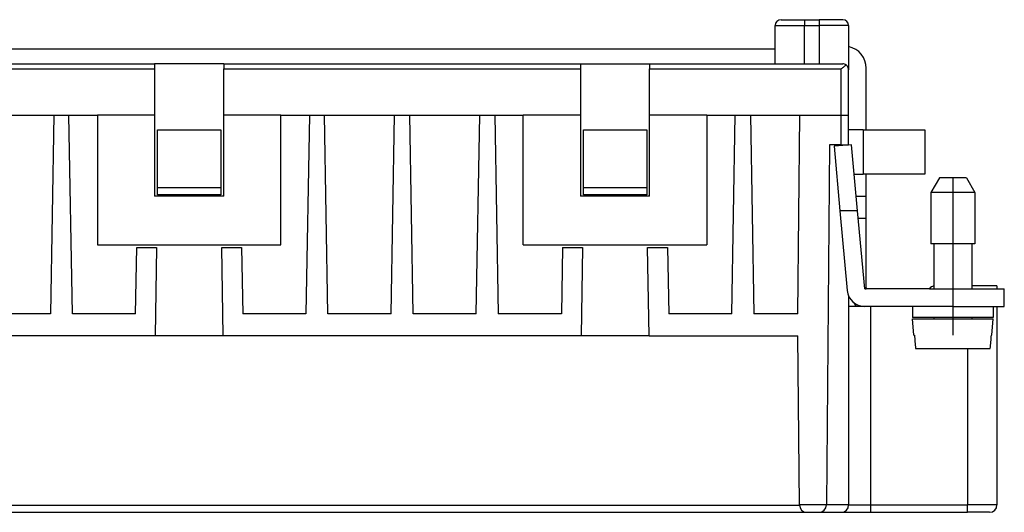
# Model space of a CAD drawing. Units: millimetres. Extents: x 0 to 210, y 0 to 297.
# Drawn here: x 72 to 139, y 144 to 177 of the extents above; entities that cross this region are included whole.
import ezdxf

# ---------------------------------------------------------------- set-up
doc = ezdxf.new("R2010")
doc.units = ezdxf.units.MM
doc.linetypes.add('DOT_CENTER', pattern=[14, 12, -1, 0, -1])
doc.layers.add('1', color=7, linetype='Continuous')

msp = doc.modelspace()

# ---------------------------------------------------------------- linework, layer by layer
at = {"color": 7, "linetype": 'Continuous'}
for p, q in [((123.4, 174.5), (123.4, 177.1)), ((123.8, 177.5), (125.4, 177.5)), ((125.4, 177.5), (126.4, 177.5)), ((128, 177.5), (126.4, 177.5)), ((128.4, 177.1), (128.4, 175.67)), ((128.4, 175.67), (128.4, 174.1)), ((123.4, 175.5), (43.6, 175.5)), ((56.85, 174.5), (81.15, 174.5)), ((85.85, 174.5), (81.15, 174.5)), ((81.15, 174.5), (81.15, 174.149)), ((85.85, 174.5), (110.15, 174.5)), ((85.85, 174.5), (85.85, 174.149)), ((110.15, 174.5), (110.15, 174.149)), ((110.15, 174.5), (114.85, 174.5)), ((114.85, 174.5), (114.85, 174.149)), ((114.85, 174.5), (123.4, 174.5)), ((123.4, 174.5), (126.4, 174.5)), ((126.4, 174.5), (128, 174.5)), ((81.15, 174.149), (81.15, 171)), ((85.85, 171), (85.85, 174.149)), ((110.15, 174.149), (110.15, 171)), ((114.85, 171), (114.85, 174.149)), ((128.4, 171), (128.4, 174.1)), ((129.6, 170), (129.6, 174.2)), ((69.514, 171), (74.286, 171)), ((74.286, 171), (74.05, 157.5)), ((74.286, 171), (75.314, 171)), ((75.55, 157.5), (75.314, 171)), ((75.314, 171), (77.25, 171)), ((77.25, 171), (77.25, 162.2)), ((81.15, 171), (77.25, 171)), ((81.15, 171), (81.15, 165.5)), ((85.85, 165.5), (85.85, 171)), ((89.75, 171), (85.85, 171)), ((89.75, 162.2), (89.75, 171)), ((89.75, 171), (91.686, 171)), ((91.686, 171), (91.45, 157.5)), ((91.686, 171), (92.714, 171)), ((92.714, 171), (97.486, 171)), ((92.95, 157.5), (92.714, 171)), ((97.25, 157.5), (97.486, 171)), ((97.486, 171), (98.514, 171)), ((98.514, 171), (103.286, 171)), ((98.75, 157.5), (98.514, 171)), ((103.05, 157.5), (103.286, 171)), ((103.286, 171), (104.314, 171)), ((104.314, 171), (106.25, 171)), ((104.314, 171), (104.55, 157.5)), ((110.15, 171), (106.25, 171)), ((106.25, 162.2), (106.25, 171)), ((110.15, 171), (110.15, 165.5)), ((114.85, 165.5), (114.85, 171)), ((118.75, 171), (114.85, 171)), ((118.75, 171), (118.75, 162.2)), ((118.75, 171), (120.686, 171)), ((120.45, 157.5), (120.686, 171)), ((120.686, 171), (121.714, 171)), ((121.714, 171), (125.068, 171)), ((121.714, 171), (121.95, 157.5)), ((124.95, 157.5), (125.068, 171)), ((125.068, 171), (127.9, 171)), ((127.9, 171), (128.4, 171)), ((128.4, 170), (128.4, 171)), ((81.35, 166.1), (81.35, 170)), ((81.35, 170), (85.65, 170)), ((85.65, 170), (85.65, 166.1)), ((110.35, 166.1), (110.35, 170)), ((110.35, 170), (114.65, 170)), ((114.65, 170), (114.65, 166.1)), ((129.4, 170), (128.4, 170)), ((128.4, 169), (128.4, 170)), ((129.4, 170), (129.6, 170)), ((129.6, 170), (133.6, 170)), ((133.6, 170), (133.6, 167)), ((127.1, 169), (126.886, 144.5)), ((127.9, 169), (127.1, 169)), ((128.605, 169), (127.41, 168.891)), ((127.9, 169), (128.4, 169)), ((128.4, 169), (128.4, 168.981)), ((129.014, 164.5), (128.605, 169)), ((127.41, 168.891), (127.809, 164.5)), ((128.787, 167), (129.4, 167)), ((129.6, 167), (129.4, 167)), ((133.6, 167), (129.6, 167)), ((129.6, 165.5), (129.6, 167)), ((134.577, 166.75), (134, 165.75)), ((136.423, 166.75), (134.577, 166.75)), ((136.423, 166.75), (137, 165.75)), ((81.35, 166.1), (85.65, 166.1)), ((81.35, 165.6), (81.35, 166.1)), ((85.65, 165.6), (81.35, 165.6)), ((85.65, 166.1), (85.65, 165.6)), ((110.35, 165.6), (110.35, 166.1)), ((110.35, 166.1), (114.65, 166.1)), ((114.65, 165.6), (110.35, 165.6)), ((114.65, 166.1), (114.65, 165.6)), ((137, 165.75), (134, 165.75)), ((134, 165.75), (134, 162.25)), ((137, 165.75), (137, 162.25)), ((85.85, 165.5), (81.15, 165.5)), ((114.85, 165.5), (110.15, 165.5)), ((128.923, 165.5), (129.6, 165.5)), ((129.6, 164), (129.6, 165.5)), ((129.014, 164.5), (127.809, 164.5)), ((127.809, 164.5), (128.301, 159.091)), ((129.496, 159.2), (129.014, 164.5)), ((129.6, 159.254), (129.6, 164)), ((137, 162.25), (134, 162.25)), ((134.2, 162.25), (134.2, 159.2)), ((136.8, 162.25), (136.8, 159.2)), ((77.25, 162.2), (89.75, 162.2)), ((79.85, 157.5), (79.929, 162)), ((79.929, 162), (81.287, 162)), ((81.287, 162), (81.182, 156)), ((85.713, 162), (87.071, 162)), ((85.818, 156), (85.713, 162)), ((87.071, 162), (87.15, 157.5)), ((106.25, 162.2), (118.75, 162.2)), ((108.929, 162), (108.85, 157.5)), ((108.929, 162), (110.287, 162)), ((110.287, 162), (110.182, 156)), ((114.713, 162), (116.071, 162)), ((114.818, 156), (114.713, 162)), ((116.071, 162), (116.15, 157.5)), ((129.496, 159.2), (129.6, 159.2)), ((129.6, 159.2), (129.6, 159.254)), ((129.607, 159.2), (129.6, 159.2)), ((133.9, 159.2), (129.607, 159.2)), ((133.9, 159.2), (134.2, 159.2)), ((134.2, 159.2), (135.5, 159.2)), ((135.5, 159.2), (139, 159.2)), ((138.5, 159.4), (136.8, 159.4)), ((138.5, 159.4), (138.5, 159.2)), ((139, 158), (139, 159.2)), ((128.4, 158.711), (128.4, 158)), ((128.763, 158.25), (128.907, 158)), ((129.496, 158), (128.4, 158)), ((128.4, 158), (128.4, 144.5)), ((129.9, 158), (129.496, 158)), ((132.75, 158), (129.9, 158)), ((135.5, 158), (132.75, 158)), ((132.75, 158), (132.75, 157.25)), ((135.5, 158), (139, 158)), ((138.25, 158), (138.25, 157.25)), ((138.5, 158), (138.5, 144.5)), ((74.05, 157.5), (69.75, 157.5)), ((79.85, 157.5), (75.55, 157.5)), ((91.45, 157.5), (87.15, 157.5)), ((97.25, 157.5), (92.95, 157.5)), ((103.05, 157.5), (98.75, 157.5)), ((108.85, 157.5), (104.55, 157.5)), ((120.45, 157.5), (116.15, 157.5)), ((124.95, 157.5), (121.95, 157.5)), ((138.25, 157.25), (132.75, 157.25)), ((132.75, 157.15), (138.25, 157.15)), ((132.846, 156.05), (132.75, 157.15)), ((134.2, 157.25), (134.2, 157.15)), ((136.8, 157.25), (136.8, 157.15)), ((138.154, 156.05), (138.25, 157.15)), ((81.182, 156), (56.818, 156)), ((85.818, 156), (81.182, 156)), ((110.182, 156), (85.818, 156)), ((114.818, 156), (110.182, 156)), ((114.818, 156), (124.95, 156)), ((125.05, 144.5), (124.95, 156)), ((132.846, 156.05), (132.877, 156.05)), ((138.123, 156.05), (138.154, 156.05)), ((132.956, 155.15), (138.044, 155.15)), ((125.05, 144.5), (125.05, 144.496)), ((126.886, 144.496), (126.886, 144.5)), ((41.45, 144), (125.55, 144)), ((125.55, 144), (126.386, 144)), ((126.386, 144), (127.9, 144)), ((127.9, 144), (129.9, 144)), ((129.9, 144), (136.5, 144)), ((138, 144), (136.5, 144))]:
    msp.add_line(p, q, dxfattribs=at)
at = {"color": 2, "linetype": 'Continuous'}
for p, q in [((123.4, 177.1), (125.4, 177.1)), ((125.4, 177.5), (125.4, 177.1)), ((125.4, 177.1), (126.4, 177.1)), ((125.4, 174.5), (125.4, 177.1)), ((126.4, 177.5), (126.4, 177.1)), ((126.4, 177.1), (126.4, 174.5)), ((128.4, 177.1), (126.4, 177.1)), ((56.85, 174.149), (81.15, 174.149)), ((85.85, 174.149), (110.15, 174.149)), ((114.85, 174.149), (127.9, 174.149)), ((127.9, 171), (127.9, 174.149)), ((127.9, 169), (127.9, 171)), ((129.4, 170), (129.4, 167)), ((129.059, 164), (129.6, 164)), ((135.5, 159.2), (135.5, 158)), ((129.9, 158), (129.9, 144.5)), ((136.5, 155.15), (136.5, 144.5)), ((41.949, 144.483), (125.051, 144.483)), ((126.886, 144.5), (125.05, 144.5)), ((128.4, 144.496), (126.886, 144.496)), ((128.4, 144.5), (129.9, 144.5)), ((129.9, 144.5), (136.5, 144.5)), ((129.9, 144.5), (129.9, 144)), ((136.5, 144), (136.5, 144.5)), ((138.5, 144.5), (136.5, 144.5))]:
    msp.add_line(p, q, dxfattribs=at)
at = {"color": 7, "linetype": 'Continuous'}
for centre, radius, start, end in [((123.8, 177.1), 0.4, 90, 180), ((128, 177.1), 0.4, 0, 90), ((128.1, 174.2), 1.5, 0, 78.46304), ((128, 174.1), 0.4, 54.16871, 90), ((128, 174.1), 0.4, 0, 54.16871), ((129.496, 159.2), 1.2, 185.19443, 270), ((129.8, 159.254), 0.2, 180, 195.54227), ((134.3, 158.9), 0.5, 101.53696, 143.1301), ((125.55, 144.5), 0.5, 180.5, 270), ((126.386, 144.5), 0.5, 270, 359.5), ((127.9, 144.5), 0.5, 270, 359.5), ((127.9, 144.5), 0.5, 359.5, 0), ((138, 144.5), 0.5, 270, 0)]:
    msp.add_arc(centre, radius, start, end, dxfattribs=at)
for points, knots in [([(128.234, 174.424), (128.212, 174.408), (128.157, 174.367), (128.074, 174.299), (127.985, 174.224), (127.928, 174.174), (127.9, 174.149)], [0, 0, 0, 0, 0.0841272, 0.2045224, 0.3207918, 0.4332739, 0.4332739, 0.4332739, 0.4332739]), ([(132.877, 156.05), (132.883, 155.975), (132.897, 155.825), (132.916, 155.599), (132.936, 155.374), (132.95, 155.224), (132.956, 155.15)], [0, 0, 0, 0, 0.2271534, 0.4517601, 0.6795464, 0.9035201, 0.9035201, 0.9035201, 0.9035201]), ([(138.044, 155.15), (138.05, 155.225), (138.064, 155.375), (138.084, 155.599), (138.104, 155.825), (138.117, 155.975), (138.123, 156.05)], [0, 0, 0, 0, 0.224443, 0.4517601, 0.6770567, 0.9035201, 0.9035201, 0.9035201, 0.9035201])]:
    msp.add_open_spline(points, degree=3, knots=knots, dxfattribs=at)
at = {"layer": '1', "color": 2, "linetype": 'DOT_CENTER'}
for p, q in [((135.5, 166.75), (135.5, 159.2)), ((135.5, 158), (135.5, 156.05))]:
    msp.add_line(p, q, dxfattribs=at)

doc.saveas('drawing.dxf')
